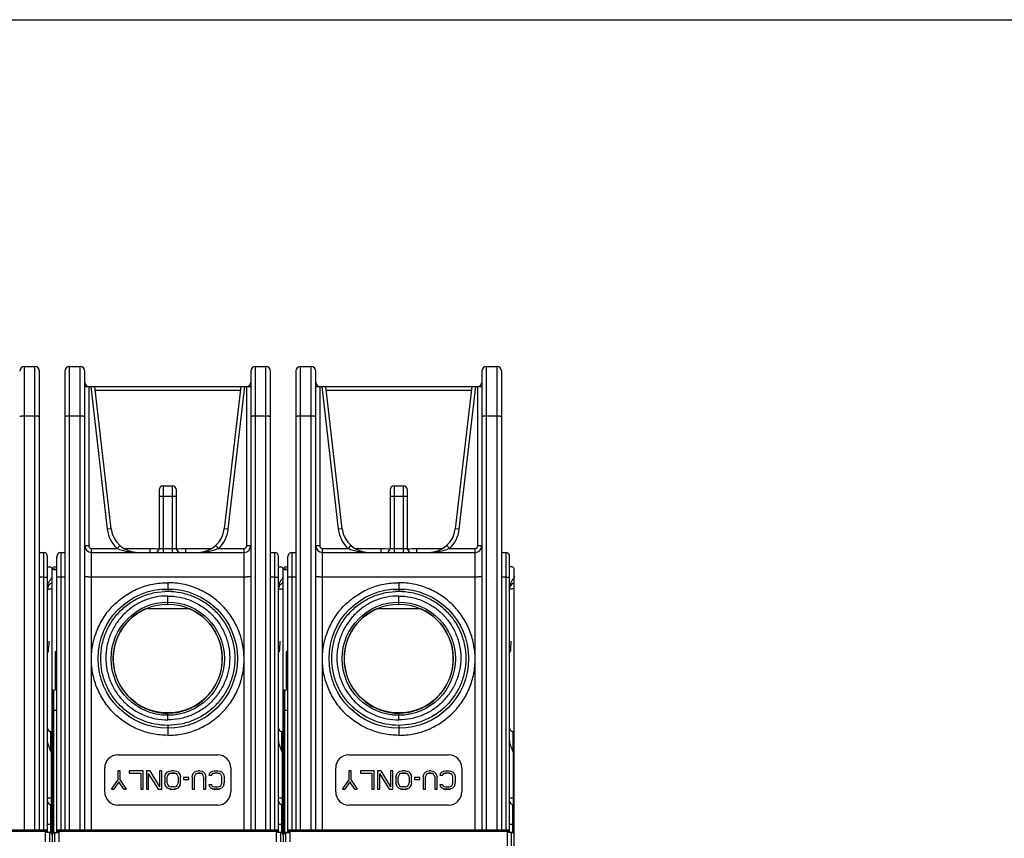
# Model space of a CAD drawing. Units: millimetres. Extents: x 0 to 297, y 0 to 210.
# Drawn here: x 74 to 148, y 148 to 210 of the extents above; entities that cross this region are included whole.
import ezdxf

# ---------------------------------------------------------------- set-up
doc = ezdxf.new("R2010")
doc.units = ezdxf.units.MM
doc.header["$LTSCALE"] = 16.335
doc.layers.get('0').update_dxf_attribs({"linetype": 'CONTINUOUS'})

msp = doc.modelspace()

# ---------------------------------------------------------------- linework, layer by layer
at = {"color": 7, "linetype": 'CONTINUOUS'}
for p, q in [((0, 210), (297, 210)), ((74.697, 183.872), (75.497, 183.872)), ((75.847, 148.872), (75.847, 183.522)), ((77.747, 183.522), (77.747, 148.872)), ((78.097, 183.872), (78.897, 183.872)), ((79.247, 148.972), (79.247, 183.522)), ((91.747, 183.522), (91.747, 148.972)), ((92.097, 183.872), (92.897, 183.872)), ((93.247, 148.872), (93.247, 183.522)), ((95.147, 183.522), (95.147, 148.872)), ((95.497, 183.872), (96.297, 183.872)), ((96.647, 148.972), (96.647, 183.522)), ((109.147, 183.522), (109.147, 148.972)), ((109.497, 183.872), (110.297, 183.872)), ((110.647, 148.872), (110.647, 183.522)), ((79.247, 182.372), (91.747, 182.372)), ((81.242, 171.642), (79.997, 182.372)), ((90.997, 182.372), (89.753, 171.642)), ((96.647, 182.372), (109.147, 182.372)), ((98.642, 171.642), (97.397, 182.372)), ((108.397, 182.372), (107.153, 171.642)), ((84.847, 174.572), (84.847, 170.172)), ((85.147, 174.872), (85.847, 174.872)), ((86.147, 170.172), (86.147, 174.572)), ((102.247, 174.572), (102.247, 170.172)), ((102.547, 174.872), (103.247, 174.872)), ((103.547, 170.172), (103.547, 174.572)), ((75.847, 169.872), (76.147, 169.872)), ((77.447, 169.872), (77.747, 169.872)), ((79.747, 169.872), (91.247, 169.872)), ((93.247, 169.872), (93.547, 169.872)), ((94.847, 169.872), (95.147, 169.872)), ((97.147, 169.872), (108.647, 169.872)), ((110.647, 169.872), (110.947, 169.872)), ((76.447, 148.772), (76.447, 169.572)), ((77.147, 148.772), (77.147, 169.572)), ((93.847, 148.772), (93.847, 169.572)), ((94.547, 148.772), (94.547, 169.572)), ((111.247, 148.772), (111.247, 169.572)), ((76.447, 168.772), (76.597, 168.772)), ((76.797, 150.122), (76.797, 168.572)), ((76.997, 168.772), (77.147, 168.772)), ((93.847, 168.772), (93.997, 168.772)), ((94.197, 150.122), (94.197, 168.572)), ((94.397, 168.772), (94.547, 168.772)), ((111.397, 168.772), (111.247, 168.772)), ((111.597, 84.172), (111.597, 168.572)), ((85.497, 167.071), (85.904, 167.074)), ((102.897, 167.071), (103.304, 167.074)), ((87.155, 165.622), (83.84, 165.622)), ((104.555, 165.622), (101.24, 165.622)), ((77.022, 162.372), (77.022, 159.622)), ((77.147, 162.372), (77.022, 162.372)), ((94.422, 162.372), (94.422, 159.622)), ((94.547, 162.372), (94.422, 162.372)), ((76.847, 148.695), (76.847, 159.481)), ((76.897, 159.481), (76.847, 159.481)), ((77.022, 159.622), (77.12, 159.622)), ((94.247, 148.695), (94.247, 159.481)), ((94.297, 159.481), (94.247, 159.481)), ((94.422, 159.622), (94.52, 159.622)), ((76.697, 156.372), (76.747, 156.372)), ((76.747, 148.696), (76.747, 156.372)), ((94.097, 156.372), (94.147, 156.372)), ((94.147, 148.696), (94.147, 156.372)), ((111.547, 156.372), (111.497, 156.372)), ((111.547, 148.696), (111.547, 156.372)), ((76.797, 155.272), (76.747, 155.272)), ((76.847, 155.672), (76.797, 155.672)), ((94.197, 155.272), (94.147, 155.272)), ((94.247, 155.672), (94.197, 155.672)), ((111.597, 155.272), (111.547, 155.272)), ((81.747, 154.625), (89.247, 154.625)), ((99.147, 154.625), (106.647, 154.625)), ((76.747, 153.672), (76.797, 153.672)), ((80.747, 151.832), (80.747, 153.628)), ((90.247, 153.628), (90.247, 151.832)), ((94.147, 153.672), (94.197, 153.672)), ((98.147, 151.832), (98.147, 153.628)), ((107.647, 153.628), (107.647, 151.832)), ((111.547, 153.672), (111.597, 153.672)), ((76.847, 153.372), (76.797, 153.372)), ((81.727, 153.425), (81.727, 152.711)), ((81.902, 153.425), (81.727, 153.425)), ((81.902, 152.711), (81.902, 153.425)), ((82.602, 153.425), (82.602, 153.246)), ((83.652, 153.425), (82.602, 153.425)), ((82.602, 153.246), (83.477, 153.246)), ((83.477, 153.246), (83.477, 152.028)), ((83.652, 152.028), (83.652, 153.425)), ((83.885, 153.425), (83.885, 152.028)), ((84.147, 153.425), (83.885, 153.425)), ((84.06, 152.028), (84.06, 153.217)), ((84.789, 152.028), (84.06, 153.217)), ((84.147, 153.425), (84.877, 152.206)), ((84.877, 153.425), (84.877, 152.206)), ((85.052, 153.425), (84.877, 153.425)), ((85.052, 152.028), (85.052, 153.425)), ((85.285, 152.949), (85.314, 153.098)), ((85.285, 152.949), (85.285, 152.503)), ((85.314, 153.098), (85.372, 153.217)), ((85.372, 153.217), (85.489, 153.335)), ((85.489, 153.068), (85.46, 152.949)), ((85.46, 152.503), (85.46, 152.949)), ((85.489, 153.335), (85.606, 153.395)), ((85.547, 153.157), (85.489, 153.068)), ((85.635, 153.217), (85.547, 153.157)), ((85.606, 153.395), (85.752, 153.425)), ((85.752, 153.246), (85.635, 153.217)), ((85.635, 153.206), (85.752, 153.236)), ((85.985, 153.425), (85.752, 153.425)), ((85.752, 153.246), (85.985, 153.246)), ((85.985, 153.236), (85.752, 153.236)), ((85.985, 153.425), (86.131, 153.395)), ((86.102, 153.217), (85.985, 153.246)), ((85.985, 153.236), (86.102, 153.206)), ((86.189, 153.157), (86.102, 153.217)), ((86.131, 153.395), (86.247, 153.335)), ((86.247, 153.068), (86.189, 153.157)), ((86.247, 153.335), (86.364, 153.217)), ((86.277, 152.949), (86.247, 153.068)), ((86.277, 152.949), (86.277, 152.503)), ((86.364, 153.217), (86.422, 153.098)), ((86.422, 153.098), (86.452, 152.949)), ((86.452, 152.503), (86.452, 152.949)), ((86.685, 152.919), (86.685, 152.771)), ((87.093, 152.919), (86.685, 152.919)), ((86.685, 152.771), (87.093, 152.771)), ((87.093, 152.771), (87.093, 152.919)), ((87.327, 152.949), (87.356, 153.098)), ((87.327, 152.949), (87.327, 152.028)), ((87.356, 153.098), (87.414, 153.217)), ((87.414, 153.217), (87.531, 153.335)), ((87.531, 153.068), (87.502, 152.949)), ((87.502, 152.028), (87.502, 152.949)), ((87.531, 153.335), (87.647, 153.395)), ((87.589, 153.157), (87.531, 153.068)), ((87.677, 153.217), (87.589, 153.157)), ((87.647, 153.395), (87.793, 153.425)), ((87.793, 153.246), (87.677, 153.217)), ((87.677, 153.206), (87.793, 153.236)), ((87.91, 153.425), (87.793, 153.425)), ((87.793, 153.246), (87.793, 153.236)), ((87.793, 153.246), (87.91, 153.246)), ((87.91, 153.236), (87.793, 153.236)), ((87.91, 153.425), (88.056, 153.395)), ((87.91, 153.246), (87.91, 153.236)), ((88.027, 153.217), (87.91, 153.246)), ((87.91, 153.236), (88.027, 153.206)), ((88.114, 153.157), (88.027, 153.217)), ((88.056, 153.395), (88.172, 153.335)), ((88.172, 153.068), (88.114, 153.157)), ((88.172, 153.335), (88.289, 153.217)), ((88.202, 152.949), (88.172, 153.068)), ((88.202, 152.949), (88.202, 152.028)), ((88.289, 153.217), (88.347, 153.098)), ((88.347, 153.098), (88.377, 152.949)), ((88.377, 152.028), (88.377, 152.949)), ((88.61, 153.068), (88.639, 153.217)), ((88.785, 153.068), (88.61, 153.068)), ((88.785, 153.058), (88.61, 153.058)), ((88.639, 153.217), (88.756, 153.335)), ((88.756, 153.335), (88.872, 153.395)), ((88.814, 153.157), (88.785, 153.068)), ((88.785, 153.058), (88.814, 153.147)), ((88.785, 153.058), (88.785, 153.068)), ((88.902, 153.217), (88.814, 153.157)), ((88.872, 153.395), (89.018, 153.425)), ((89.018, 153.246), (88.902, 153.217)), ((88.902, 153.206), (89.018, 153.236)), ((89.018, 153.425), (89.281, 153.425)), ((89.018, 153.246), (89.018, 153.236)), ((89.281, 153.246), (89.018, 153.246)), ((89.281, 153.236), (89.018, 153.236)), ((89.281, 153.425), (89.427, 153.395)), ((89.281, 153.246), (89.281, 153.236)), ((89.397, 153.217), (89.281, 153.246)), ((89.281, 153.236), (89.397, 153.206)), ((89.485, 153.157), (89.397, 153.217)), ((89.427, 153.395), (89.543, 153.335)), ((89.543, 153.068), (89.485, 153.157)), ((89.543, 153.335), (89.66, 153.217)), ((89.572, 152.949), (89.543, 153.068)), ((89.572, 152.503), (89.572, 152.949)), ((89.66, 153.217), (89.718, 153.098)), ((89.718, 153.098), (89.747, 152.949)), ((89.747, 152.949), (89.747, 152.503)), ((94.247, 153.372), (94.197, 153.372)), ((99.127, 153.425), (99.127, 152.711)), ((99.302, 153.425), (99.127, 153.425)), ((99.302, 152.711), (99.302, 153.425)), ((100.002, 153.425), (100.002, 153.246)), ((101.052, 153.425), (100.002, 153.425)), ((100.002, 153.246), (100.877, 153.246)), ((100.877, 153.246), (100.877, 152.028)), ((101.052, 152.028), (101.052, 153.425)), ((101.285, 153.425), (101.285, 152.028)), ((101.547, 153.425), (101.285, 153.425)), ((101.46, 152.028), (101.46, 153.217)), ((102.189, 152.028), (101.46, 153.217)), ((101.547, 153.425), (102.277, 152.206)), ((102.277, 153.425), (102.277, 152.206)), ((102.452, 153.425), (102.277, 153.425)), ((102.452, 152.028), (102.452, 153.425)), ((102.685, 152.949), (102.714, 153.098)), ((102.685, 152.949), (102.685, 152.503)), ((102.714, 153.098), (102.772, 153.217)), ((102.772, 153.217), (102.889, 153.335)), ((102.889, 153.068), (102.86, 152.949)), ((102.86, 152.503), (102.86, 152.949)), ((102.889, 153.335), (103.006, 153.395)), ((102.947, 153.157), (102.889, 153.068)), ((103.035, 153.217), (102.947, 153.157)), ((103.006, 153.395), (103.152, 153.425)), ((103.152, 153.246), (103.035, 153.217)), ((103.035, 153.206), (103.152, 153.236)), ((103.385, 153.425), (103.152, 153.425)), ((103.152, 153.246), (103.385, 153.246)), ((103.385, 153.236), (103.152, 153.236)), ((103.385, 153.425), (103.531, 153.395)), ((103.502, 153.217), (103.385, 153.246)), ((103.385, 153.236), (103.502, 153.206)), ((103.589, 153.157), (103.502, 153.217)), ((103.531, 153.395), (103.647, 153.335)), ((103.647, 153.068), (103.589, 153.157)), ((103.647, 153.335), (103.764, 153.217)), ((103.677, 152.949), (103.647, 153.068)), ((103.677, 152.949), (103.677, 152.503)), ((103.764, 153.217), (103.822, 153.098)), ((103.822, 153.098), (103.852, 152.949)), ((103.852, 152.503), (103.852, 152.949)), ((104.085, 152.919), (104.085, 152.771)), ((104.493, 152.919), (104.085, 152.919)), ((104.085, 152.771), (104.493, 152.771)), ((104.493, 152.771), (104.493, 152.919)), ((104.727, 152.949), (104.756, 153.098)), ((104.727, 152.949), (104.727, 152.028)), ((104.756, 153.098), (104.814, 153.217)), ((104.814, 153.217), (104.931, 153.335)), ((104.931, 153.068), (104.902, 152.949)), ((104.902, 152.028), (104.902, 152.949)), ((104.931, 153.335), (105.047, 153.395)), ((104.989, 153.157), (104.931, 153.068)), ((105.077, 153.217), (104.989, 153.157)), ((105.047, 153.395), (105.193, 153.425)), ((105.193, 153.246), (105.077, 153.217)), ((105.077, 153.206), (105.193, 153.236)), ((105.31, 153.425), (105.193, 153.425)), ((105.193, 153.246), (105.31, 153.246)), ((105.193, 153.246), (105.193, 153.236)), ((105.31, 153.236), (105.193, 153.236)), ((105.31, 153.425), (105.456, 153.395)), ((105.31, 153.246), (105.31, 153.236)), ((105.427, 153.217), (105.31, 153.246)), ((105.31, 153.236), (105.427, 153.206)), ((105.514, 153.157), (105.427, 153.217)), ((105.456, 153.395), (105.572, 153.335)), ((105.572, 153.068), (105.514, 153.157)), ((105.572, 153.335), (105.689, 153.217)), ((105.602, 152.949), (105.572, 153.068)), ((105.602, 152.949), (105.602, 152.028)), ((105.689, 153.217), (105.747, 153.098)), ((105.747, 153.098), (105.777, 152.949)), ((105.777, 152.028), (105.777, 152.949)), ((106.01, 153.068), (106.039, 153.217)), ((106.185, 153.068), (106.01, 153.068)), ((106.185, 153.058), (106.01, 153.058)), ((106.039, 153.217), (106.156, 153.335)), ((106.156, 153.335), (106.272, 153.395)), ((106.214, 153.157), (106.185, 153.068)), ((106.185, 153.058), (106.214, 153.147)), ((106.185, 153.058), (106.185, 153.068)), ((106.302, 153.217), (106.214, 153.157)), ((106.272, 153.395), (106.418, 153.425)), ((106.418, 153.246), (106.302, 153.217)), ((106.302, 153.206), (106.418, 153.236)), ((106.418, 153.425), (106.681, 153.425)), ((106.681, 153.246), (106.418, 153.246)), ((106.418, 153.246), (106.418, 153.236)), ((106.681, 153.236), (106.418, 153.236)), ((106.681, 153.425), (106.827, 153.395)), ((106.681, 153.246), (106.681, 153.236)), ((106.797, 153.217), (106.681, 153.246)), ((106.681, 153.236), (106.797, 153.206)), ((106.885, 153.157), (106.797, 153.217)), ((106.827, 153.395), (106.943, 153.335)), ((106.943, 153.068), (106.885, 153.157)), ((106.943, 153.335), (107.06, 153.217)), ((106.972, 152.949), (106.943, 153.068)), ((106.972, 152.503), (106.972, 152.949)), ((107.06, 153.217), (107.118, 153.098)), ((107.118, 153.098), (107.147, 152.949)), ((107.147, 152.949), (107.147, 152.503)), ((76.797, 152.622), (76.847, 152.622)), ((81.26, 152.028), (81.727, 152.711)), ((81.26, 152.028), (81.435, 152.028)), ((81.814, 152.593), (81.435, 152.028)), ((82.193, 152.028), (81.814, 152.593)), ((81.902, 152.711), (82.368, 152.028)), ((82.193, 152.028), (82.368, 152.028)), ((83.477, 152.028), (83.652, 152.028)), ((83.885, 152.028), (84.06, 152.028)), ((84.729, 152.116), (84.789, 152.018)), ((84.789, 152.028), (84.789, 152.018)), ((84.789, 152.028), (85.052, 152.028)), ((85.052, 152.018), (84.789, 152.018)), ((85.314, 152.344), (85.285, 152.503)), ((85.314, 152.355), (85.314, 152.344)), ((85.372, 152.236), (85.314, 152.355)), ((85.489, 152.117), (85.372, 152.236)), ((85.46, 152.503), (85.489, 152.385)), ((85.489, 152.385), (85.547, 152.295)), ((85.606, 152.058), (85.489, 152.117)), ((85.547, 152.295), (85.635, 152.236)), ((85.606, 152.058), (85.606, 152.047)), ((85.752, 152.028), (85.606, 152.058)), ((85.606, 152.047), (85.752, 152.018)), ((85.635, 152.236), (85.752, 152.206)), ((85.985, 152.206), (85.752, 152.206)), ((85.752, 152.028), (85.752, 152.018)), ((85.752, 152.028), (85.985, 152.028)), ((85.985, 152.018), (85.752, 152.018)), ((85.985, 152.206), (86.102, 152.236)), ((86.131, 152.058), (85.985, 152.028)), ((85.985, 152.018), (86.131, 152.047)), ((85.985, 152.028), (85.985, 152.018)), ((86.102, 152.236), (86.189, 152.295)), ((86.247, 152.117), (86.131, 152.058)), ((86.131, 152.047), (86.131, 152.058)), ((86.189, 152.295), (86.247, 152.385)), ((86.247, 152.385), (86.277, 152.503)), ((86.364, 152.236), (86.247, 152.117)), ((86.422, 152.355), (86.364, 152.236)), ((86.422, 152.344), (86.452, 152.503)), ((86.422, 152.355), (86.422, 152.344)), ((87.327, 152.028), (87.502, 152.028)), ((88.202, 152.028), (88.377, 152.028)), ((88.639, 152.226), (88.61, 152.385)), ((88.61, 152.385), (88.785, 152.385)), ((88.639, 152.236), (88.639, 152.226)), ((88.756, 152.117), (88.639, 152.236)), ((88.872, 152.058), (88.756, 152.117)), ((88.785, 152.385), (88.814, 152.295)), ((88.814, 152.295), (88.902, 152.236)), ((88.872, 152.058), (88.872, 152.047)), ((89.018, 152.028), (88.872, 152.058)), ((88.872, 152.047), (89.018, 152.018)), ((88.902, 152.236), (89.018, 152.206)), ((89.018, 152.206), (89.281, 152.206)), ((89.018, 152.028), (89.018, 152.018)), ((89.281, 152.028), (89.018, 152.028)), ((89.281, 152.018), (89.018, 152.018)), ((89.281, 152.206), (89.397, 152.236)), ((89.427, 152.058), (89.281, 152.028)), ((89.281, 152.018), (89.427, 152.047)), ((89.281, 152.028), (89.281, 152.018)), ((89.397, 152.236), (89.485, 152.295)), ((89.543, 152.117), (89.427, 152.058)), ((89.427, 152.058), (89.427, 152.047)), ((89.485, 152.295), (89.543, 152.385)), ((89.543, 152.385), (89.572, 152.503)), ((89.66, 152.236), (89.543, 152.117)), ((89.718, 152.355), (89.66, 152.236)), ((89.718, 152.344), (89.747, 152.503)), ((89.718, 152.355), (89.718, 152.344)), ((94.197, 152.622), (94.247, 152.622)), ((98.66, 152.028), (99.127, 152.711)), ((98.66, 152.028), (98.835, 152.028)), ((99.214, 152.593), (98.835, 152.028)), ((99.593, 152.028), (99.214, 152.593)), ((99.302, 152.711), (99.768, 152.028)), ((99.593, 152.028), (99.768, 152.028)), ((100.877, 152.028), (101.052, 152.028)), ((101.285, 152.028), (101.46, 152.028)), ((102.189, 152.028), (102.189, 152.018)), ((102.189, 152.028), (102.452, 152.028)), ((102.452, 152.018), (102.189, 152.018)), ((102.714, 152.355), (102.685, 152.503)), ((102.714, 152.355), (102.714, 152.344)), ((102.772, 152.236), (102.714, 152.355)), ((102.889, 152.117), (102.772, 152.236)), ((102.86, 152.503), (102.889, 152.385)), ((102.889, 152.385), (102.947, 152.295)), ((103.006, 152.058), (102.889, 152.117)), ((102.947, 152.295), (103.035, 152.236)), ((103.006, 152.058), (103.006, 152.047)), ((103.152, 152.028), (103.006, 152.058)), ((103.006, 152.047), (103.152, 152.018)), ((103.035, 152.236), (103.152, 152.206)), ((103.385, 152.206), (103.152, 152.206)), ((103.152, 152.028), (103.385, 152.028)), ((103.385, 152.018), (103.152, 152.018)), ((103.385, 152.206), (103.502, 152.236)), ((103.531, 152.058), (103.385, 152.028)), ((103.385, 152.018), (103.531, 152.047)), ((103.502, 152.236), (103.589, 152.295)), ((103.647, 152.117), (103.531, 152.058)), ((103.531, 152.047), (103.531, 152.058)), ((103.589, 152.295), (103.647, 152.385)), ((103.647, 152.385), (103.677, 152.503)), ((103.764, 152.236), (103.647, 152.117)), ((103.822, 152.355), (103.764, 152.236)), ((103.852, 152.503), (103.822, 152.355)), ((103.822, 152.355), (103.822, 152.344)), ((104.727, 152.028), (104.902, 152.028)), ((105.602, 152.028), (105.777, 152.028)), ((106.01, 152.385), (106.185, 152.385)), ((106.039, 152.226), (106.01, 152.385)), ((106.039, 152.236), (106.039, 152.226)), ((106.156, 152.117), (106.039, 152.236)), ((106.272, 152.058), (106.156, 152.117)), ((106.185, 152.385), (106.214, 152.295)), ((106.214, 152.295), (106.302, 152.236)), ((106.272, 152.058), (106.272, 152.047)), ((106.418, 152.028), (106.272, 152.058)), ((106.272, 152.047), (106.418, 152.018)), ((106.302, 152.236), (106.418, 152.206)), ((106.418, 152.206), (106.681, 152.206)), ((106.681, 152.028), (106.418, 152.028)), ((106.418, 152.028), (106.418, 152.018)), ((106.681, 152.018), (106.418, 152.018)), ((106.681, 152.206), (106.797, 152.236)), ((106.827, 152.058), (106.681, 152.028)), ((106.681, 152.018), (106.827, 152.047)), ((106.681, 152.028), (106.681, 152.018)), ((106.797, 152.236), (106.885, 152.295)), ((106.943, 152.117), (106.827, 152.058)), ((106.827, 152.058), (106.827, 152.047)), ((106.885, 152.295), (106.943, 152.385)), ((106.943, 152.385), (106.972, 152.503)), ((107.06, 152.236), (106.943, 152.117)), ((107.118, 152.355), (107.06, 152.236)), ((107.118, 152.344), (107.147, 152.503)), ((107.118, 152.355), (107.118, 152.344)), ((76.697, 150.872), (76.747, 150.872)), ((89.247, 150.834), (81.747, 150.834)), ((94.097, 150.872), (94.147, 150.872)), ((106.647, 150.834), (99.147, 150.834)), ((111.497, 150.872), (111.547, 150.872)), ((76.847, 150.122), (76.797, 150.122)), ((94.247, 150.122), (94.197, 150.122)), ((76.797, 149.548), (76.797, 148.068)), ((94.197, 149.548), (94.197, 148.068)), ((59.747, 148.972), (76.447, 148.972)), ((59.747, 148.872), (76.447, 148.872)), ((75.247, 148.872), (75.247, 148.972)), ((75.747, 148.972), (75.747, 148.872)), ((76.297, 148.068), (76.297, 148.872)), ((76.597, 148.772), (76.297, 148.772)), ((76.997, 148.772), (77.297, 148.772)), ((77.147, 148.972), (93.847, 148.972)), ((77.147, 148.872), (93.847, 148.872)), ((77.297, 148.872), (77.297, 148.068)), ((77.847, 148.972), (77.847, 148.872)), ((78.347, 148.972), (78.347, 148.872)), ((92.647, 148.872), (92.647, 148.972)), ((93.147, 148.972), (93.147, 148.872)), ((93.697, 148.068), (93.697, 148.872)), ((93.997, 148.772), (93.697, 148.772)), ((94.397, 148.772), (94.697, 148.772)), ((94.547, 148.972), (111.247, 148.972)), ((94.547, 148.872), (111.247, 148.872)), ((94.697, 148.872), (94.697, 148.068)), ((95.247, 148.972), (95.247, 148.872)), ((95.747, 148.972), (95.747, 148.872)), ((110.047, 148.872), (110.047, 148.972)), ((110.547, 148.972), (110.547, 148.872)), ((111.097, 103.872), (111.097, 148.872)), ((111.397, 148.772), (111.097, 148.772))]:
    msp.add_line(p, q, dxfattribs=at)
at = {"color": 9, "linetype": 'CONTINUOUS'}
for p, q in [((74.697, 148.972), (74.697, 183.872)), ((75.497, 148.972), (75.497, 183.872)), ((78.097, 148.972), (78.097, 183.872)), ((78.897, 148.972), (78.897, 183.872)), ((92.097, 148.972), (92.097, 183.872)), ((92.897, 148.972), (92.897, 183.872)), ((95.497, 148.972), (95.497, 183.872)), ((96.297, 148.972), (96.297, 183.872)), ((109.497, 148.972), (109.497, 183.872)), ((110.297, 148.972), (110.297, 183.872)), ((79.547, 182.372), (79.547, 170.372)), ((79.695, 182.372), (80.944, 171.607)), ((90.963, 182.072), (80.032, 182.072)), ((90.051, 171.607), (91.299, 182.372)), ((91.447, 170.372), (91.447, 182.372)), ((96.947, 182.372), (96.947, 170.372)), ((97.095, 182.372), (98.344, 171.607)), ((108.363, 182.072), (97.432, 182.072)), ((107.451, 171.607), (108.699, 182.372)), ((108.847, 170.372), (108.847, 182.372)), ((74.697, 180.151), (75.497, 180.151)), ((78.097, 180.151), (78.897, 180.151)), ((92.097, 180.151), (92.897, 180.151)), ((95.497, 180.151), (96.297, 180.151)), ((109.497, 180.151), (110.297, 180.151)), ((85.147, 174.872), (85.147, 169.872)), ((85.847, 169.872), (85.847, 174.872)), ((102.547, 174.872), (102.547, 169.872)), ((103.247, 169.872), (103.247, 174.872)), ((86.147, 174.072), (84.847, 174.072)), ((103.547, 174.072), (102.247, 174.072)), ((81.242, 171.642), (80.944, 171.607)), ((90.051, 171.607), (89.753, 171.642)), ((98.642, 171.642), (98.344, 171.607)), ((107.451, 171.607), (107.153, 171.642)), ((76.147, 169.872), (76.147, 148.972)), ((77.447, 169.872), (77.447, 148.972)), ((79.547, 170.372), (79.247, 170.372)), ((79.747, 148.972), (79.747, 170.172)), ((79.747, 170.172), (81.68, 170.172)), ((81.882, 170.394), (81.68, 170.172)), ((82.178, 170.172), (84.166, 170.172)), ((84.166, 169.872), (84.166, 170.172)), ((84.826, 170.131), (84.845, 170.13)), ((84.847, 170.172), (86.147, 170.172)), ((86.149, 170.13), (86.17, 170.131)), ((86.828, 170.172), (86.828, 169.872)), ((86.828, 170.172), (88.815, 170.172)), ((89.113, 170.394), (89.315, 170.172)), ((89.315, 170.172), (91.247, 170.172)), ((91.247, 148.972), (91.247, 170.172)), ((91.747, 170.372), (91.447, 170.372)), ((93.547, 169.872), (93.547, 148.972)), ((94.847, 169.872), (94.847, 148.972)), ((96.947, 170.372), (96.647, 170.372)), ((97.147, 148.972), (97.147, 170.172)), ((97.147, 170.172), (99.08, 170.172)), ((99.282, 170.394), (99.08, 170.172)), ((99.578, 170.172), (101.566, 170.172)), ((101.566, 169.872), (101.566, 170.172)), ((102.226, 170.131), (102.245, 170.13)), ((102.247, 170.172), (103.547, 170.172)), ((103.549, 170.13), (103.57, 170.131)), ((104.228, 170.172), (104.228, 169.872)), ((104.228, 170.172), (106.215, 170.172)), ((106.513, 170.394), (106.715, 170.172)), ((106.715, 170.172), (108.647, 170.172)), ((108.647, 148.972), (108.647, 170.172)), ((109.147, 170.372), (108.847, 170.372)), ((110.947, 169.872), (110.947, 148.972)), ((76.147, 168.011), (75.847, 168.011)), ((77.747, 168.011), (77.447, 168.011)), ((91.247, 168.011), (79.747, 168.011)), ((85.497, 167.587), (85.497, 166.936)), ((93.547, 168.011), (93.247, 168.011)), ((95.147, 168.011), (94.847, 168.011)), ((108.647, 168.011), (97.147, 168.011)), ((102.897, 167.587), (102.897, 166.936)), ((110.947, 168.011), (110.647, 168.011)), ((85.075, 167.075), (85.497, 167.071)), ((102.475, 167.075), (102.897, 167.071)), ((85.497, 165.972), (85.497, 166.579)), ((102.897, 165.972), (102.897, 166.579)), ((76.897, 159.481), (76.897, 148.744)), ((94.297, 159.481), (94.297, 148.744)), ((76.847, 157.981), (77.147, 157.981)), ((94.247, 157.981), (94.547, 157.981)), ((85.497, 157.597), (85.497, 157.754)), ((85.497, 157.255), (85.497, 157.593)), ((102.897, 157.597), (102.897, 157.754)), ((102.897, 157.255), (102.897, 157.593)), ((85.497, 156.836), (85.497, 156.086)), ((102.897, 156.836), (102.897, 156.086)), ((76.697, 154.872), (76.697, 156.372)), ((94.097, 154.872), (94.097, 156.372)), ((111.497, 156.372), (111.497, 154.872)), ((76.797, 155.172), (76.847, 155.172)), ((94.197, 155.172), (94.247, 155.172)), ((76.747, 154.872), (76.697, 154.872)), ((76.797, 154.772), (76.747, 154.772)), ((81.747, 154.611), (81.747, 154.625)), ((94.147, 154.872), (94.097, 154.872)), ((94.197, 154.772), (94.147, 154.772)), ((99.147, 154.611), (99.147, 154.625)), ((111.547, 154.872), (111.497, 154.872)), ((111.597, 154.772), (111.547, 154.772)), ((76.797, 154.172), (76.747, 154.172)), ((76.847, 153.872), (76.797, 153.872)), ((94.197, 154.172), (94.147, 154.172)), ((94.247, 153.872), (94.197, 153.872)), ((111.597, 154.172), (111.547, 154.172)), ((76.447, 151.372), (76.747, 151.372)), ((93.847, 151.372), (94.147, 151.372)), ((111.247, 151.372), (111.547, 151.372)), ((76.697, 148.744), (76.697, 150.872)), ((94.097, 148.744), (94.097, 150.872)), ((111.497, 148.744), (111.497, 150.872)), ((76.747, 149.372), (76.447, 149.372)), ((94.147, 149.372), (93.847, 149.372)), ((111.547, 149.372), (111.247, 149.372)), ((75.547, 148.972), (75.547, 148.872)), ((76.597, 148.772), (76.597, 148.068)), ((76.997, 148.068), (76.997, 148.772)), ((78.047, 148.972), (78.047, 148.872)), ((92.947, 148.972), (92.947, 148.872)), ((93.997, 148.772), (93.997, 148.068)), ((94.397, 148.068), (94.397, 148.772)), ((95.447, 148.972), (95.447, 148.872)), ((110.347, 148.972), (110.347, 148.872)), ((111.397, 132.827), (111.397, 148.772))]:
    msp.add_line(p, q, dxfattribs=at)
at = {"color": 7, "linetype": 'CONTINUOUS'}
for centre, radius in [((85.497, 161.872), 5.25), ((102.897, 161.872), 5.25), ((85.497, 161.861), 4.264), ((102.897, 161.861), 4.264), ((85.497, 161.872), 4.1), ((102.897, 161.872), 4.1)]:
    msp.add_circle(centre, radius, dxfattribs=at)
for centre, radius, start, end in [((74.697, 183.522), 0.35, 90, 179.99873), ((75.497, 183.522), 0.35, 0, 90), ((78.097, 183.522), 0.35, 90, 179.99854), ((78.897, 183.522), 0.35, 0.00125, 90), ((92.097, 183.522), 0.35, 90, 179.99873), ((92.897, 183.522), 0.35, 0, 90), ((95.497, 183.522), 0.35, 90, 179.99854), ((96.297, 183.522), 0.35, 0.00125, 90), ((109.497, 183.522), 0.35, 90, 179.99873), ((110.297, 183.522), 0.35, 0, 90), ((79.547, 182.672), 0.3, 180, 246.80193), ((91.447, 182.672), 0.3, 292.32154, 360), ((96.947, 182.672), 0.3, 180, 246.80193), ((108.847, 182.672), 0.3, 292.32154, 360), ((85.147, 174.572), 0.3, 90, 180), ((85.847, 174.572), 0.3, 0, 90), ((102.547, 174.572), 0.3, 90, 180), ((103.247, 174.572), 0.3, 0, 90), ((83.229, 171.872), 2, 186.61674, 270), ((87.766, 171.872), 2, 270, 353.38326), ((100.629, 171.872), 2, 186.61674, 270), ((105.166, 171.872), 2, 270, 353.38326), ((76.147, 169.572), 0.3, 0.0006, 90), ((77.447, 169.572), 0.3, 90, 179.99941), ((79.747, 170.372), 0.5, 180, 270), ((84.547, 170.172), 0.3, 270, 360), ((86.447, 170.172), 0.3, 180, 247.15097), ((91.247, 170.372), 0.5, 270, 0), ((93.547, 169.572), 0.3, 0.0006, 90), ((94.847, 169.572), 0.3, 90, 179.99941), ((97.147, 170.372), 0.5, 180, 270), ((101.947, 170.172), 0.3, 270, 360), ((103.847, 170.172), 0.3, 180, 247.15097), ((108.647, 170.372), 0.5, 270, 0), ((110.947, 169.572), 0.3, 0.0006, 90), ((76.597, 168.572), 0.2, 0, 90), ((76.997, 168.572), 0.2, 90, 171.2051), ((93.997, 168.572), 0.2, 0, 90), ((94.397, 168.572), 0.2, 90, 171.2051), ((111.397, 168.572), 0.2, 0, 90), ((76.947, 167.095), 0.5, 107.4576, 180), ((94.347, 167.095), 0.5, 107.4576, 180), ((111.747, 167.095), 0.5, 107.4576, 164.40879), ((85.497, 161.863), 4.109, 116.25532, 64.61524), ((85.491, 161.878), 4.092, 113.79501, 116.26827), ((85.509, 161.889), 4.08, 64.60305, 66.20583), ((102.897, 161.863), 4.109, 116.25532, 64.61524), ((102.891, 161.878), 4.092, 113.79501, 116.26827), ((102.909, 161.889), 4.08, 64.60305, 66.20583), ((76.897, 159.731), 0.25, 270, 360), ((94.297, 159.731), 0.25, 270, 360), ((76.697, 156.622), 0.25, 180, 270), ((94.097, 156.622), 0.25, 180, 270), ((111.497, 156.622), 0.25, 180, 270), ((81.746, 153.626), 0.999, 89.92971, 179.92084), ((89.249, 153.626), 0.999, 0.07916, 90.07029), ((99.146, 153.626), 0.999, 89.92971, 179.92084), ((106.649, 153.626), 0.999, 0.07916, 90.07029), ((81.746, 151.833), 0.999, 180.07916, 270.07029), ((89.249, 151.833), 0.999, 269.92971, 359.92084), ((99.146, 151.833), 0.999, 180.07916, 270.07029), ((106.649, 151.833), 0.999, 269.92971, 359.92084), ((76.697, 151.122), 0.25, 180, 270), ((94.097, 151.122), 0.25, 180, 270), ((111.497, 151.122), 0.25, 180, 270), ((76.597, 148.572), 0.2, 0, 90), ((76.997, 148.572), 0.2, 90, 180), ((93.997, 148.572), 0.2, 0, 90), ((94.397, 148.572), 0.2, 90, 180), ((111.397, 148.572), 0.2, 0, 90)]:
    msp.add_arc(centre, radius, start, end, dxfattribs=at)
at = {"color": 9, "linetype": 'CONTINUOUS'}
for centre, radius, start, end in [((83.229, 171.872), 2.3, 186.61674, 227.65739), ((87.766, 171.872), 2.3, 312.34261, 353.38326), ((100.629, 171.872), 2.3, 186.61674, 227.65739), ((105.166, 171.872), 2.3, 312.34261, 353.38326), ((79.747, 170.372), 0.2, 180, 270), ((91.247, 170.372), 0.2, 270, 360), ((97.147, 170.372), 0.2, 180, 270), ((108.647, 170.372), 0.2, 270, 360)]:
    msp.add_arc(centre, radius, start, end, dxfattribs=at)
at = {"color": 7, "linetype": 'CONTINUOUS'}
for centre in [(76.947, 160.527), (94.347, 160.527), (111.747, 160.527)]:
    msp.add_ellipse(centre, major_axis=(0, -4.417), ratio=0.113203, start_param=4.070333, end_param=4.283442, dxfattribs=at)
at = {"color": 9, "linetype": 'CONTINUOUS'}
for points, knots in [([(74.347, 180.127), (74.347, 180.129), (74.36, 180.133), (74.377, 180.137), (74.41, 180.141), (74.453, 180.144), (74.505, 180.147), (74.588, 180.15), (74.653, 180.151), (74.697, 180.151)], [0, 0, 0, 0, 0.023399, 0.081288, 0.173812, 0.297564, 0.448141, 0.619987, 1, 1, 1, 1]), ([(75.497, 180.151), (75.542, 180.151), (75.607, 180.15), (75.689, 180.147), (75.742, 180.144), (75.784, 180.141), (75.818, 180.137), (75.835, 180.133), (75.847, 180.129), (75.847, 180.127)], [0, 0, 0, 0, 0.379825, 0.551563, 0.70213, 0.825982, 0.918623, 0.976572, 1, 1, 1, 1]), ([(77.747, 180.127), (77.747, 180.129), (77.76, 180.133), (77.777, 180.137), (77.81, 180.141), (77.853, 180.144), (77.905, 180.147), (77.988, 180.15), (78.053, 180.151), (78.097, 180.151)], [0, 0, 0, 0, 0.023396, 0.081283, 0.173805, 0.297557, 0.448135, 0.619983, 1, 1, 1, 1]), ([(78.897, 180.151), (78.942, 180.151), (79.007, 180.15), (79.089, 180.147), (79.142, 180.144), (79.184, 180.141), (79.218, 180.137), (79.235, 180.133), (79.247, 180.129), (79.247, 180.127)], [0, 0, 0, 0, 0.379826, 0.551564, 0.702131, 0.825983, 0.918624, 0.976572, 1, 1, 1, 1]), ([(91.747, 180.127), (91.747, 180.129), (91.76, 180.133), (91.777, 180.137), (91.81, 180.141), (91.853, 180.144), (91.905, 180.147), (91.988, 180.15), (92.053, 180.151), (92.097, 180.151)], [0, 0, 0, 0, 0.023399, 0.081288, 0.173812, 0.297564, 0.448141, 0.619987, 1, 1, 1, 1]), ([(92.897, 180.151), (92.942, 180.151), (93.007, 180.15), (93.089, 180.147), (93.142, 180.144), (93.184, 180.141), (93.218, 180.137), (93.235, 180.133), (93.247, 180.129), (93.247, 180.127)], [0, 0, 0, 0, 0.379825, 0.551563, 0.70213, 0.825982, 0.918623, 0.976572, 1, 1, 1, 1]), ([(95.147, 180.127), (95.147, 180.129), (95.16, 180.133), (95.177, 180.137), (95.21, 180.141), (95.253, 180.144), (95.305, 180.147), (95.388, 180.15), (95.453, 180.151), (95.497, 180.151)], [0, 0, 0, 0, 0.023396, 0.081283, 0.173805, 0.297557, 0.448135, 0.619983, 1, 1, 1, 1]), ([(96.297, 180.151), (96.342, 180.151), (96.407, 180.15), (96.489, 180.147), (96.542, 180.144), (96.584, 180.141), (96.618, 180.137), (96.635, 180.133), (96.647, 180.129), (96.647, 180.127)], [0, 0, 0, 0, 0.379826, 0.551564, 0.702131, 0.825983, 0.918624, 0.976572, 1, 1, 1, 1]), ([(109.147, 180.127), (109.147, 180.129), (109.16, 180.133), (109.177, 180.137), (109.21, 180.141), (109.253, 180.144), (109.305, 180.147), (109.388, 180.15), (109.453, 180.151), (109.497, 180.151)], [0, 0, 0, 0, 0.023399, 0.081288, 0.173812, 0.297564, 0.448141, 0.619987, 1, 1, 1, 1]), ([(110.297, 180.151), (110.342, 180.151), (110.407, 180.15), (110.489, 180.147), (110.542, 180.144), (110.584, 180.141), (110.618, 180.137), (110.635, 180.133), (110.647, 180.129), (110.647, 180.127)], [0, 0, 0, 0, 0.379825, 0.551563, 0.70213, 0.825982, 0.918623, 0.976572, 1, 1, 1, 1]), ([(81.68, 170.172), (81.804, 170.12), (82.054, 170.025), (82.443, 169.934), (82.835, 169.884), (83.098, 169.872), (83.229, 169.872)], [0, 0, 0, 0, 0.253966, 0.504527, 0.752805, 1, 1, 1, 1]), ([(87.766, 169.872), (87.897, 169.872), (88.159, 169.883), (88.552, 169.934), (88.941, 170.025), (89.192, 170.119), (89.315, 170.172)], [0, 0, 0, 0, 0.247206, 0.495434, 0.746053, 1, 1, 1, 1]), ([(99.08, 170.172), (99.204, 170.12), (99.454, 170.025), (99.843, 169.934), (100.235, 169.884), (100.498, 169.872), (100.629, 169.872)], [0, 0, 0, 0, 0.253966, 0.504527, 0.752805, 1, 1, 1, 1]), ([(105.166, 169.872), (105.297, 169.872), (105.559, 169.883), (105.952, 169.934), (106.341, 170.025), (106.592, 170.119), (106.715, 170.172)], [0, 0, 0, 0, 0.247206, 0.495434, 0.746053, 1, 1, 1, 1]), ([(77.103, 168.541), (77.063, 168.551), (76.96, 168.563), (76.858, 168.57), (76.797, 168.572)], [0, 0, 0, 0, 0.407199, 1, 1, 1, 1]), ([(77.147, 168.572), (77.147, 168.575), (77.136, 168.579), (77.12, 168.583), (77.089, 168.587), (77.048, 168.591), (76.997, 168.595), (76.913, 168.6), (76.846, 168.602), (76.8, 168.603)], [0, 0, 0, 0, 0.022837, 0.077223, 0.164269, 0.282465, 0.429006, 0.600778, 1, 1, 1, 1]), ([(77.148, 168.722), (77.136, 168.723), (77.083, 168.729), (77.033, 168.751), (76.997, 168.772)], [0, 0, 0, 0, 0.227225, 1, 1, 1, 1]), ([(77.147, 168.518), (77.147, 168.523), (77.129, 168.535), (77.115, 168.538), (77.103, 168.541)], [0, 0, 0, 0, 0.319254, 1, 1, 1, 1]), ([(94.503, 168.541), (94.463, 168.551), (94.36, 168.563), (94.258, 168.57), (94.197, 168.572)], [0, 0, 0, 0, 0.407199, 1, 1, 1, 1]), ([(94.547, 168.572), (94.547, 168.575), (94.536, 168.579), (94.52, 168.583), (94.489, 168.587), (94.448, 168.591), (94.397, 168.595), (94.313, 168.6), (94.246, 168.602), (94.2, 168.603)], [0, 0, 0, 0, 0.022837, 0.077223, 0.164269, 0.282465, 0.429006, 0.600778, 1, 1, 1, 1]), ([(94.548, 168.722), (94.536, 168.723), (94.483, 168.729), (94.433, 168.751), (94.397, 168.772)], [0, 0, 0, 0, 0.227225, 1, 1, 1, 1]), ([(94.547, 168.518), (94.547, 168.523), (94.529, 168.535), (94.515, 168.538), (94.503, 168.541)], [0, 0, 0, 0, 0.319254, 1, 1, 1, 1]), ([(76.147, 168.011), (76.186, 168.011), (76.241, 168.011), (76.312, 168.008), (76.357, 168.006), (76.393, 168.003), (76.422, 167.999), (76.437, 167.996), (76.447, 167.993), (76.447, 167.991)], [0, 0, 0, 0, 0.379824, 0.551563, 0.702132, 0.825986, 0.918627, 0.976574, 1, 1, 1, 1]), ([(77.447, 168.011), (77.409, 168.011), (77.353, 168.011), (77.283, 168.008), (77.238, 168.006), (77.201, 168.003), (77.173, 167.999), (77.158, 167.996), (77.147, 167.993), (77.147, 167.991)], [0, 0, 0, 0, 0.379824, 0.551563, 0.702132, 0.825986, 0.918627, 0.976574, 1, 1, 1, 1]), ([(79.747, 168.011), (79.684, 168.011), (79.591, 168.013), (79.473, 168.017), (79.398, 168.021), (79.337, 168.026), (79.291, 168.032), (79.263, 168.037), (79.251, 168.042), (79.247, 168.045), (79.247, 168.046)], [0, 0, 0, 0, 0.379569, 0.551187, 0.701644, 0.825405, 0.917978, 0.975882, 0.991703, 1, 1, 1, 1]), ([(79.747, 161.797), (79.742, 162.174), (79.813, 162.931), (80.139, 164.021), (80.58, 164.862), (81.028, 165.471), (81.41, 165.891), (81.831, 166.271), (82.437, 166.725), (83.27, 167.183), (84.362, 167.518), (85.119, 167.584), (85.497, 167.588)], [0, 0, 0, 0, 0.124803, 0.249677, 0.374558, 0.437067, 0.499601, 0.56219, 0.62478, 0.749804, 0.874868, 1, 1, 1, 1]), ([(91.247, 161.864), (91.244, 162.238), (91.169, 162.988), (90.838, 164.068), (90.302, 165.063), (89.582, 165.936), (88.706, 166.652), (87.708, 167.184), (86.624, 167.513), (85.872, 167.586), (85.497, 167.588)], [0, 0, 0, 0, 0.124844, 0.249728, 0.374641, 0.49961, 0.624637, 0.749721, 0.874857, 1, 1, 1, 1]), ([(91.747, 168.046), (91.747, 168.045), (91.744, 168.042), (91.731, 168.037), (91.703, 168.032), (91.658, 168.026), (91.596, 168.021), (91.522, 168.017), (91.404, 168.013), (91.311, 168.011), (91.247, 168.011)], [0, 0, 0, 0, 0.008291, 0.024092, 0.08194, 0.174397, 0.298062, 0.448532, 0.620256, 1, 1, 1, 1]), ([(93.547, 168.011), (93.586, 168.011), (93.641, 168.011), (93.712, 168.008), (93.757, 168.006), (93.793, 168.003), (93.822, 167.999), (93.837, 167.996), (93.847, 167.993), (93.847, 167.991)], [0, 0, 0, 0, 0.379824, 0.551563, 0.702132, 0.825986, 0.918627, 0.976574, 1, 1, 1, 1]), ([(94.847, 168.011), (94.809, 168.011), (94.753, 168.011), (94.683, 168.008), (94.638, 168.006), (94.601, 168.003), (94.573, 167.999), (94.558, 167.996), (94.547, 167.993), (94.547, 167.991)], [0, 0, 0, 0, 0.379824, 0.551563, 0.702132, 0.825986, 0.918627, 0.976574, 1, 1, 1, 1]), ([(97.147, 168.011), (97.084, 168.011), (96.991, 168.013), (96.873, 168.017), (96.798, 168.021), (96.737, 168.026), (96.691, 168.032), (96.663, 168.037), (96.651, 168.042), (96.647, 168.045), (96.647, 168.046)], [0, 0, 0, 0, 0.379569, 0.551187, 0.701644, 0.825405, 0.917978, 0.975882, 0.991703, 1, 1, 1, 1]), ([(97.147, 161.797), (97.142, 162.174), (97.213, 162.931), (97.539, 164.021), (97.98, 164.862), (98.428, 165.471), (98.81, 165.891), (99.231, 166.271), (99.837, 166.725), (100.67, 167.183), (101.762, 167.518), (102.519, 167.584), (102.897, 167.588)], [0, 0, 0, 0, 0.124803, 0.249677, 0.374558, 0.437067, 0.499601, 0.56219, 0.62478, 0.749804, 0.874868, 1, 1, 1, 1]), ([(108.647, 161.864), (108.644, 162.238), (108.569, 162.988), (108.238, 164.068), (107.702, 165.063), (106.982, 165.936), (106.106, 166.652), (105.108, 167.184), (104.024, 167.513), (103.272, 167.586), (102.897, 167.588)], [0, 0, 0, 0, 0.124844, 0.249728, 0.374641, 0.49961, 0.624637, 0.749721, 0.874857, 1, 1, 1, 1]), ([(109.147, 168.046), (109.147, 168.045), (109.144, 168.042), (109.131, 168.037), (109.103, 168.032), (109.058, 168.026), (108.996, 168.021), (108.922, 168.017), (108.804, 168.013), (108.711, 168.011), (108.647, 168.011)], [0, 0, 0, 0, 0.008291, 0.024092, 0.08194, 0.174397, 0.298062, 0.448532, 0.620256, 1, 1, 1, 1]), ([(110.947, 168.011), (110.986, 168.011), (111.041, 168.011), (111.112, 168.008), (111.157, 168.006), (111.193, 168.003), (111.222, 167.999), (111.237, 167.996), (111.247, 167.993), (111.247, 167.991)], [0, 0, 0, 0, 0.379824, 0.551563, 0.702132, 0.825986, 0.918627, 0.976574, 1, 1, 1, 1]), ([(76.447, 167.075), (76.447, 167.08), (76.465, 167.091), (76.479, 167.095), (76.49, 167.097)], [0, 0, 0, 0, 0.320382, 1, 1, 1, 1]), ([(76.49, 167.097), (76.498, 167.1), (76.538, 167.108), (76.579, 167.113), (76.612, 167.117)], [0, 0, 0, 0, 0.196256, 1, 1, 1, 1]), ([(76.612, 167.117), (76.626, 167.118), (76.688, 167.124), (76.75, 167.127), (76.797, 167.129)], [0, 0, 0, 0, 0.226666, 1, 1, 1, 1]), ([(85.497, 156.836), (85.167, 156.837), (84.504, 156.902), (83.55, 157.191), (82.671, 157.662), (81.901, 158.295), (81.269, 159.066), (80.8, 159.945), (80.512, 160.898), (80.415, 161.888), (80.513, 162.878), (80.802, 163.831), (81.271, 164.708), (81.902, 165.478), (82.544, 166.005), (83.111, 166.345), (83.559, 166.559), (84.027, 166.728), (84.671, 166.882), (85.167, 166.925), (85.497, 166.936)], [0, 0, 0, 0, 0.062563, 0.125149, 0.187687, 0.250223, 0.312748, 0.375216, 0.437648, 0.50007, 0.562488, 0.624886, 0.687319, 0.74978, 0.812227, 0.843513, 0.874832, 0.906133, 0.937411, 1, 1, 1, 1]), ([(85.497, 166.936), (85.828, 166.935), (86.49, 166.87), (87.445, 166.581), (88.324, 166.11), (89.094, 165.477), (89.726, 164.706), (90.195, 163.827), (90.483, 162.874), (90.58, 161.884), (90.482, 160.894), (90.193, 159.941), (89.724, 159.063), (89.093, 158.293), (88.451, 157.767), (87.884, 157.427), (87.436, 157.212), (86.968, 157.044), (86.324, 156.89), (85.828, 156.847), (85.497, 156.836)], [0, 0, 0, 0, 0.062563, 0.125149, 0.187687, 0.250223, 0.312748, 0.375216, 0.437648, 0.50007, 0.562488, 0.624886, 0.687319, 0.74978, 0.812227, 0.843513, 0.874832, 0.906133, 0.937411, 1, 1, 1, 1]), ([(93.847, 167.075), (93.847, 167.08), (93.865, 167.091), (93.879, 167.095), (93.89, 167.097)], [0, 0, 0, 0, 0.320382, 1, 1, 1, 1]), ([(93.89, 167.097), (93.898, 167.1), (93.938, 167.108), (93.979, 167.113), (94.012, 167.117)], [0, 0, 0, 0, 0.196256, 1, 1, 1, 1]), ([(94.012, 167.117), (94.026, 167.118), (94.088, 167.124), (94.15, 167.127), (94.197, 167.129)], [0, 0, 0, 0, 0.226666, 1, 1, 1, 1]), ([(102.897, 156.836), (102.567, 156.837), (101.904, 156.902), (100.95, 157.191), (100.071, 157.662), (99.301, 158.295), (98.669, 159.066), (98.2, 159.945), (97.912, 160.898), (97.815, 161.888), (97.913, 162.878), (98.202, 163.831), (98.671, 164.708), (99.302, 165.478), (99.944, 166.005), (100.511, 166.345), (100.959, 166.559), (101.427, 166.728), (102.071, 166.882), (102.567, 166.925), (102.897, 166.936)], [0, 0, 0, 0, 0.062563, 0.125149, 0.187687, 0.250223, 0.312748, 0.375216, 0.437648, 0.50007, 0.562488, 0.624886, 0.687319, 0.74978, 0.812227, 0.843513, 0.874832, 0.906133, 0.937411, 1, 1, 1, 1]), ([(102.897, 166.936), (103.228, 166.935), (103.89, 166.87), (104.845, 166.581), (105.724, 166.11), (106.494, 165.477), (107.126, 164.706), (107.595, 163.827), (107.883, 162.874), (107.98, 161.884), (107.882, 160.894), (107.593, 159.941), (107.124, 159.063), (106.493, 158.293), (105.851, 157.767), (105.284, 157.427), (104.836, 157.212), (104.368, 157.044), (103.724, 156.89), (103.228, 156.847), (102.897, 156.836)], [0, 0, 0, 0, 0.062563, 0.125149, 0.187687, 0.250223, 0.312748, 0.375216, 0.437648, 0.50007, 0.562488, 0.624886, 0.687319, 0.74978, 0.812227, 0.843513, 0.874832, 0.906133, 0.937411, 1, 1, 1, 1]), ([(111.293, 167.098), (111.283, 167.096), (111.268, 167.091), (111.252, 167.084), (111.249, 167.079)], [0, 0, 0, 0, 0.637203, 1, 1, 1, 1]), ([(111.417, 167.117), (111.405, 167.116), (111.363, 167.111), (111.321, 167.105), (111.293, 167.098)], [0, 0, 0, 0, 0.300278, 1, 1, 1, 1]), ([(111.597, 167.129), (111.581, 167.128), (111.521, 167.125), (111.461, 167.121), (111.417, 167.117)], [0, 0, 0, 0, 0.269116, 1, 1, 1, 1]), ([(85.497, 156.087), (85.123, 156.088), (84.372, 156.161), (83.29, 156.489), (82.293, 157.02), (81.417, 157.734), (80.698, 158.604), (80.161, 159.597), (79.828, 160.675), (79.751, 161.424), (79.747, 161.797)], [0, 0, 0, 0, 0.125141, 0.250278, 0.375362, 0.50039, 0.625361, 0.750274, 0.875159, 1, 1, 1, 1]), ([(85.497, 156.087), (85.875, 156.089), (86.632, 156.156), (87.721, 156.49), (88.554, 156.947), (89.159, 157.399), (89.58, 157.779), (89.962, 158.198), (90.411, 158.805), (90.852, 159.644), (91.179, 160.731), (91.255, 161.487), (91.247, 161.864)], [0, 0, 0, 0, 0.125124, 0.250204, 0.375232, 0.437829, 0.500426, 0.562969, 0.625483, 0.750354, 0.875221, 1, 1, 1, 1]), ([(102.897, 156.087), (102.523, 156.088), (101.772, 156.161), (100.69, 156.489), (99.693, 157.02), (98.817, 157.734), (98.098, 158.604), (97.561, 159.597), (97.228, 160.675), (97.151, 161.424), (97.147, 161.797)], [0, 0, 0, 0, 0.125141, 0.250278, 0.375362, 0.50039, 0.625361, 0.750274, 0.875159, 1, 1, 1, 1]), ([(102.897, 156.087), (103.275, 156.089), (104.032, 156.156), (105.121, 156.49), (105.954, 156.947), (106.559, 157.399), (106.98, 157.779), (107.362, 158.198), (107.811, 158.805), (108.252, 159.644), (108.579, 160.731), (108.655, 161.487), (108.647, 161.864)], [0, 0, 0, 0, 0.125124, 0.250204, 0.375232, 0.437829, 0.500426, 0.562969, 0.625483, 0.750354, 0.875221, 1, 1, 1, 1])]:
    msp.add_open_spline(points, degree=3, knots=knots, dxfattribs=at)
for points in [[(84.166, 170.172), (84.386, 170.157), (84.606, 170.145), (84.826, 170.131)], [(86.17, 170.131), (86.389, 170.145), (86.609, 170.157), (86.828, 170.172)], [(101.566, 170.172), (101.786, 170.157), (102.006, 170.145), (102.226, 170.131)], [(103.57, 170.131), (103.789, 170.145), (104.009, 170.157), (104.228, 170.172)]]:
    msp.add_open_spline(points, degree=3, dxfattribs=at)
at = {"color": 7, "linetype": 'CONTINUOUS'}
for points, knots in [([(76.447, 167.233), (76.447, 167.309), (76.474, 167.463), (76.539, 167.604), (76.577, 167.67)], [0, 0, 0, 0, 0.49972, 1, 1, 1, 1]), ([(76.577, 167.67), (76.596, 167.704), (76.637, 167.769), (76.702, 167.865), (76.767, 167.959), (76.797, 168.034), (76.797, 168.072)], [0, 0, 0, 0, 0.250536, 0.501091, 0.751577, 1, 1, 1, 1]), ([(93.847, 167.233), (93.847, 167.309), (93.874, 167.463), (93.939, 167.604), (93.977, 167.671)], [0, 0, 0, 0, 0.49972, 1, 1, 1, 1]), ([(93.977, 167.671), (93.996, 167.704), (94.037, 167.769), (94.102, 167.865), (94.167, 167.959), (94.197, 168.034), (94.197, 168.072)], [0, 0, 0, 0, 0.250536, 0.50109, 0.751577, 1, 1, 1, 1]), ([(111.376, 167.67), (111.339, 167.603), (111.274, 167.463), (111.247, 167.309), (111.247, 167.233)], [0, 0, 0, 0, 0.500277, 1, 1, 1, 1]), ([(111.597, 168.072), (111.597, 168.034), (111.567, 167.959), (111.502, 167.865), (111.436, 167.769), (111.395, 167.703), (111.376, 167.67)], [0, 0, 0, 0, 0.248421, 0.498908, 0.749463, 1, 1, 1, 1]), ([(85.497, 166.581), (85.192, 166.579), (84.733, 166.542), (84.138, 166.397), (83.563, 166.188), (82.889, 165.821), (82.181, 165.232), (81.602, 164.518), (81.164, 163.71), (80.89, 162.833), (80.798, 161.918), (80.893, 161.004), (81.163, 160.125), (81.593, 159.313), (82.178, 158.602), (82.89, 158.02), (83.565, 157.654), (84.139, 157.444), (84.732, 157.295), (85.192, 157.253), (85.497, 157.253)], [0, 0, 0, 0, 0.062573, 0.093873, 0.125189, 0.187764, 0.250256, 0.312736, 0.375181, 0.437604, 0.500001, 0.562406, 0.624834, 0.687278, 0.749751, 0.812248, 0.874806, 0.906115, 0.937429, 1, 1, 1, 1]), ([(85.497, 166.581), (85.802, 166.584), (86.415, 166.524), (87.294, 166.252), (88.106, 165.818), (88.818, 165.235), (89.399, 164.521), (89.83, 163.71), (90.102, 162.832), (90.196, 161.917), (90.105, 161.002), (89.832, 160.124), (89.392, 159.317), (88.815, 158.601), (88.227, 158.108), (87.704, 157.791), (87.15, 157.532), (86.414, 157.313), (85.802, 157.252), (85.497, 157.253)], [0, 0, 0, 0, 0.062548, 0.125095, 0.187629, 0.250126, 0.312602, 0.375058, 0.437494, 0.499906, 0.562334, 0.624755, 0.687225, 0.749714, 0.812249, 0.843554, 0.874847, 0.937451, 1, 1, 1, 1]), ([(102.897, 166.581), (102.592, 166.579), (102.133, 166.542), (101.538, 166.397), (100.963, 166.188), (100.289, 165.821), (99.581, 165.232), (99.002, 164.518), (98.564, 163.71), (98.29, 162.833), (98.198, 161.918), (98.293, 161.004), (98.563, 160.125), (98.993, 159.313), (99.578, 158.602), (100.29, 158.02), (100.965, 157.654), (101.539, 157.444), (102.132, 157.295), (102.592, 157.253), (102.897, 157.253)], [0, 0, 0, 0, 0.062573, 0.093873, 0.125189, 0.187764, 0.250256, 0.312736, 0.375181, 0.437604, 0.500001, 0.562406, 0.624834, 0.687278, 0.749751, 0.812248, 0.874806, 0.906115, 0.937429, 1, 1, 1, 1]), ([(102.897, 166.581), (103.202, 166.584), (103.815, 166.524), (104.694, 166.252), (105.506, 165.818), (106.218, 165.235), (106.799, 164.521), (107.23, 163.71), (107.502, 162.832), (107.596, 161.917), (107.505, 161.002), (107.232, 160.124), (106.792, 159.317), (106.215, 158.601), (105.627, 158.108), (105.104, 157.791), (104.55, 157.532), (103.814, 157.313), (103.202, 157.252), (102.897, 157.253)], [0, 0, 0, 0, 0.062548, 0.125095, 0.187629, 0.250126, 0.312602, 0.375058, 0.437494, 0.499906, 0.562334, 0.624755, 0.687225, 0.749714, 0.812249, 0.843554, 0.874847, 0.937451, 1, 1, 1, 1]), ([(76.697, 154.872), (76.638, 155.017), (76.52, 155.306), (76.447, 155.617), (76.447, 155.773)], [0, 0, 0, 0, 0.500783, 1, 1, 1, 1]), ([(94.097, 154.872), (94.038, 155.017), (93.92, 155.306), (93.847, 155.617), (93.847, 155.773)], [0, 0, 0, 0, 0.500783, 1, 1, 1, 1]), ([(111.497, 154.872), (111.438, 155.017), (111.32, 155.306), (111.247, 155.617), (111.247, 155.773)], [0, 0, 0, 0, 0.500783, 1, 1, 1, 1])]:
    msp.add_open_spline(points, degree=3, knots=knots, dxfattribs=at)
for points in [[(76.748, 150.873), (76.763, 150.848), (76.78, 150.824), (76.797, 150.802)], [(94.148, 150.873), (94.163, 150.848), (94.18, 150.824), (94.197, 150.802)], [(111.597, 150.802), (111.579, 150.825), (111.562, 150.85), (111.546, 150.876)], [(76.797, 149.549), (76.779, 149.523), (76.762, 149.497), (76.746, 149.47)], [(76.849, 149.47), (76.833, 149.497), (76.816, 149.523), (76.797, 149.549)], [(94.197, 149.549), (94.179, 149.523), (94.162, 149.497), (94.146, 149.47)], [(94.249, 149.47), (94.233, 149.497), (94.216, 149.523), (94.197, 149.549)], [(111.597, 149.549), (111.579, 149.523), (111.562, 149.497), (111.546, 149.47)]]:
    msp.add_open_spline(points, degree=3, dxfattribs=at)

doc.saveas('drawing.dxf')
